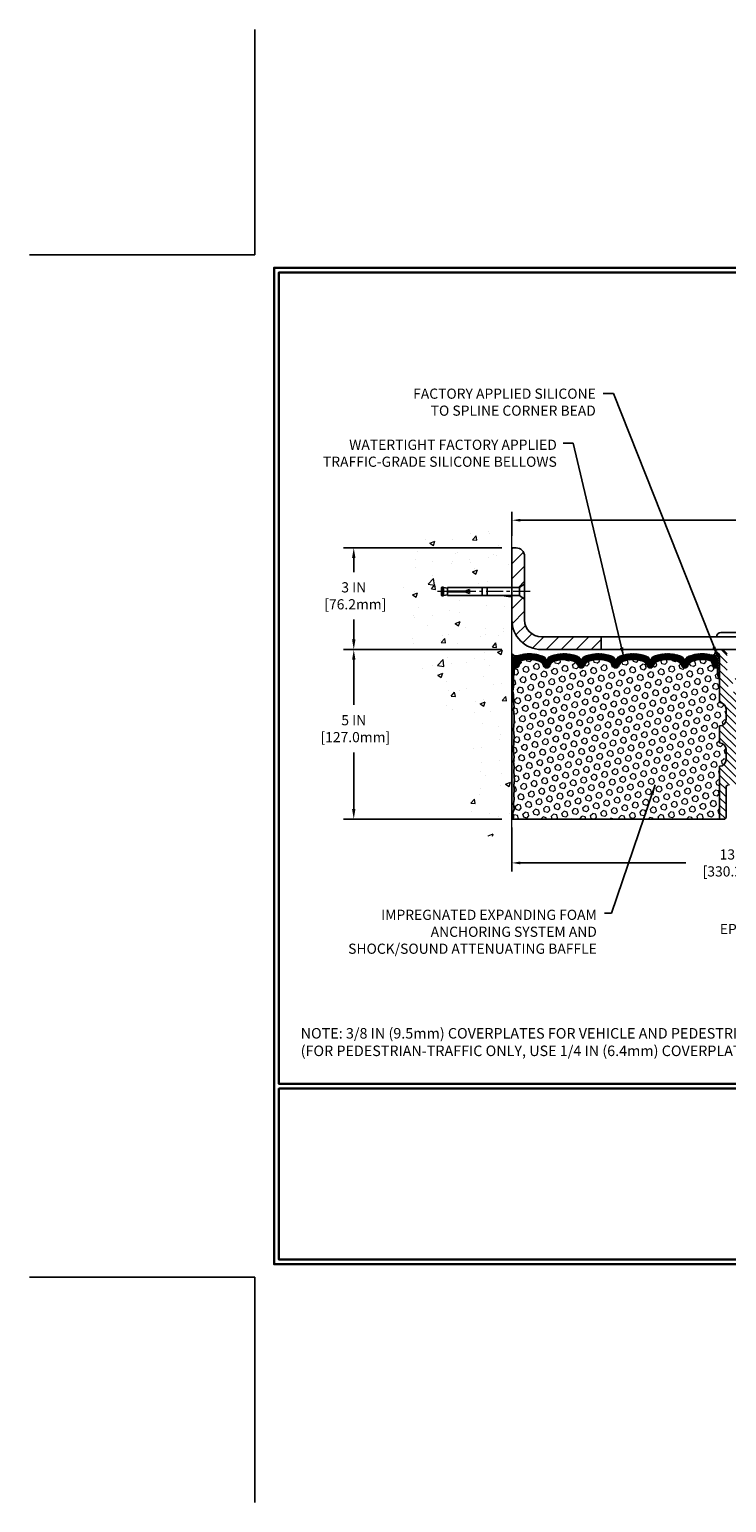
# Model space of a CAD drawing. Extents: x -7 to 3254, y -7 to 1977.
# Drawn here: x -7 to 14, y -7 to 37 of the extents above; entities that cross this region are included whole.
import ezdxf

# ---------------------------------------------------------------- set-up
doc = ezdxf.new("R2010")
doc.units = 0
doc.header["$LTSCALE"] = 5
doc.header["$MEASUREMENT"] = 0
doc.linetypes.add('CENTERX2', pattern=[4, 2.5, -0.5, 0.5, -0.5])
doc.layers.get('DEFPOINTS').update_dxf_attribs({"linetype": 'CONTINUOUS'})
for name, color, linetype, lineweight in [('CENTERLINE - L', 1, 'CENTERX2', 18), ('CONCRETE - H', 130, 'CONTINUOUS', 9), ('CONCRETE - L', 132, 'CONTINUOUS', 13), ('CORNER BEAD - H', 50, 'CONTINUOUS', 15), ('CORNER BEAD - L', 52, 'CONTINUOUS', 25), ('COVER PLATE - L', 7, 'CONTINUOUS', 25), ('DIMS', 50, 'CONTINUOUS', 25), ('EPOXY ADHESIVE - H', 50, 'CONTINUOUS', 15), ('EPOXY ADHESIVE - L', 52, 'CONTINUOUS', 25), ('FOAM INSERT - H', 150, 'CONTINUOUS', 9), ('FOAM INSERT - L', 152, 'CONTINUOUS', 25), ('SILICONE BELLOWS - H', 20, 'CONTINUOUS', 13), ('SILICONE BELLOWS - L', 22, 'CONTINUOUS', 13), ('SPLINE - H', 253, 'CONTINUOUS', 5), ('SPLINE - L', 7, 'CONTINUOUS', 25), ('TBLOCK-T5', 111, 'CONTINUOUS', 30), ('TEXT - 4', 241, 'CONTINUOUS', 25)]:
    doc.layers.add(name, color=color, linetype=linetype, lineweight=lineweight)
doc.layers.add('SCREW-L', color=1, linetype='CONTINUOUS')
doc.styles.add('ROMANS', font='romans', dxfattribs={"width": 0.9})
doc.dimstyles.get("Standard").update_dxf_attribs({"dimtxt": 0.18, "dimasz": 0.18, "dimexe": 0.18, "dimexo": 0.0625, "dimgap": 0.09, "dimtad": 0, "dimtih": 1, "dimtoh": 1, "dimdec": 4, "dimzin": 0, "dimdsep": 46, "dimtxsty": 'Standard', "dimcen": 0.09, "dimadec": 0, "dimazin": 0, "dimtfac": 1, "dimtdec": 4, "dimtofl": 0, "dimtmove": 0, "dimatfit": 3, "dimfxl": 1, "dimtolj": 1, "dimtzin": 0, "dimarcsym": 0})
doc.dimstyles.new('STANDARD$0', dxfattribs={"dimtxt": 0.18, "dimasz": 0.18, "dimexe": 0.18, "dimexo": 0.0625, "dimgap": 0.09, "dimtad": 0, "dimtih": 1, "dimtoh": 1, "dimdec": 4, "dimzin": 0, "dimdsep": 46, "dimtxsty": 'Standard', "dimcen": 0.09, "dimadec": 0, "dimazin": 0, "dimtfac": 1, "dimtdec": 4, "dimtofl": 0, "dimtmove": 0, "dimatfit": 3, "dimfxl": 1, "dimtolj": 1, "dimtzin": 0, "dimarcsym": 0})
pattern_1 = [(0, (8.35555186885989, 7.330059984179144), (0, 0.078125), []), (59.99999999999999, (8.35555186885989, 7.330059984179144), (-0.06765823467065926, 0.03906250000000001), []), (120, (8.35555186885989, 7.330059984179144), (-0.06765823467065928, -0.03906249999999999), [])]

# ---------------------------------------------------------------- blocks, each defined once
blk = doc.blocks.new('*D22')
at = {"layer": 'DEFPOINTS', "color": 0, "transparency": 16777216}
for p in [(7.578529704761308, 18.50586430308279), (2.916680973286162, 13.50586430308292), (7.578529704760854, 13.50586430308292)]:
    blk.add_point(p, dxfattribs=at)
at = {"layer": 'DIMS', "color": 0, "lineweight": -2, "transparency": 16777216}
for p, q in [((7.278529704761309, 18.50586430308279), (2.616680973286163, 18.50586430308279)), ((2.916680973286163, 18.20586430308279), (2.916680973286162, 16.87462896211691)), ((2.916680973286162, 13.80586430308292), (2.916680973286162, 15.47462896211691)), ((7.278529704760854, 13.50586430308292), (2.616680973286162, 13.50586430308292))]:
    blk.add_line(p, q, dxfattribs=at)
at = {"layer": 'DIMS', "color": 0, "transparency": 16777216}
for points in [[(2.866680973286163, 18.20586430308279), (2.966680973286163, 18.20586430308279), (2.916680973286163, 18.50586430308279)], [(2.866680973286162, 13.80586430308292), (2.966680973286162, 13.80586430308292), (2.916680973286162, 13.50586430308292)]]:
    blk.add_solid(points, dxfattribs=at)
at = {"layer": 'DIMS', "color": 0, "transparency": 16777216, "insert": (2.91668097328616, 16.17462896211691), "char_height": 0.3, "attachment_point": 5}
blk.add_mtext('\\A1;5 IN\\P [127.0mm]', dxfattribs=at)
blk = doc.blocks.new('*D23')
at = {"layer": 'DEFPOINTS', "color": 0, "transparency": 16777216}
for p in [(7.578529704761308, 21.50586430308257), (2.916680973286162, 18.50586430308257), (7.578529704761308, 18.50586430308257)]:
    blk.add_point(p, dxfattribs=at)
at = {"layer": 'DIMS', "color": 0, "lineweight": -2, "transparency": 16777216}
for p, q in [((7.278529704761309, 21.50586430308257), (2.616680973286163, 21.50586430308257)), ((2.916680973286163, 21.20586430308257), (2.916680973286163, 20.79164297834923)), ((2.916680973286162, 18.80586430308258), (2.916680973286163, 19.39164297834923)), ((7.278529704761309, 18.50586430308257), (2.616680973286162, 18.50586430308257))]:
    blk.add_line(p, q, dxfattribs=at)
at = {"layer": 'DIMS', "color": 0, "transparency": 16777216}
for points in [[(2.866680973286163, 21.20586430308257), (2.966680973286163, 21.20586430308257), (2.916680973286163, 21.50586430308257)], [(2.866680973286162, 18.80586430308258), (2.966680973286162, 18.80586430308258), (2.916680973286162, 18.50586430308257)]]:
    blk.add_solid(points, dxfattribs=at)
at = {"layer": 'DIMS', "color": 0, "transparency": 16777216, "insert": (2.91668097328616, 20.09164297834923), "char_height": 0.3, "attachment_point": 5}
blk.add_mtext('\\A1;3 IN\\P [76.2mm]', dxfattribs=at)
blk = doc.blocks.new('*D36')
at = {"layer": 'DEFPOINTS', "color": 0, "transparency": 16777216}
for p in [(28.57852970476134, 22.32061809126294), (7.578529704761308, 21.60931334398487), (28.57852970476134, 18.56836430308275)]:
    blk.add_point(p, dxfattribs=at)
at = {"layer": 'DIMS', "color": 0, "lineweight": -2, "transparency": 16777216}
for p, q in [((7.578529704761308, 21.85931334398487), (7.578529704761308, 22.57061809126294)), ((7.828529704761308, 22.32061809126294), (17.28678831938134, 22.32061809126294)), ((28.32852970476134, 22.32061809126294), (20.28678831938134, 22.32061809126294)), ((28.57852970476134, 18.81836430308275), (28.57852970476134, 22.57061809126294))]:
    blk.add_line(p, q, dxfattribs=at)
at = {"layer": 'DIMS', "color": 0, "transparency": 16777216}
for points in [[(7.828529704761308, 22.36228475792961), (7.828529704761308, 22.27895142459628), (7.578529704761308, 22.32061809126294)], [(28.32852970476134, 22.36228475792961), (28.32852970476134, 22.27895142459628), (28.57852970476134, 22.32061809126294)]]:
    blk.add_solid(points, dxfattribs=at)
at = {"layer": 'DIMS', "color": 0, "transparency": 16777216, "insert": (18.78678831938134, 22.32061809126294), "char_height": 0.3, "attachment_point": 5}
blk.add_mtext('\\A1;21 IN\\P [533.4mm]', dxfattribs=at)
blk = doc.blocks.new('*D37')
at = {"layer": 'DEFPOINTS', "color": 0, "transparency": 16777216}
for p in [(7.578529704760854, 13.50586430308292), (20.57852970476085, 13.50586430308292), (20.57852970476085, 12.21564001397124)]:
    blk.add_point(p, dxfattribs=at)
at = {"layer": 'DIMS', "color": 0, "lineweight": -2, "transparency": 16777216}
for p, q in [((7.578529704760854, 13.25586430308292), (7.578529704760854, 11.96564001397124)), ((20.57852970476085, 13.25586430308292), (20.57852970476085, 11.96564001397124)), ((7.828529704760854, 12.21564001397124), (12.70942700700899, 12.21564001397124)), ((20.32852970476085, 12.21564001397124), (15.65942700700899, 12.21564001397124))]:
    blk.add_line(p, q, dxfattribs=at)
at = {"layer": 'DIMS', "color": 0, "transparency": 16777216}
for points in [[(7.828529704760854, 12.2573066806379), (7.828529704760854, 12.17397334730457), (7.578529704760854, 12.21564001397124)], [(20.32852970476085, 12.2573066806379), (20.32852970476085, 12.17397334730457), (20.57852970476085, 12.21564001397124)]]:
    blk.add_solid(points, dxfattribs=at)
at = {"layer": 'DIMS', "color": 0, "transparency": 16777216, "insert": (14.18442700700899, 12.21564001397124), "char_height": 0.3, "attachment_point": 5}
blk.add_mtext('\\A1;13 IN\\P [330.2mm]', dxfattribs=at)

msp = doc.modelspace()

# ---------------------------------------------------------------- hatches: boundary and pattern name
at = {"layer": 'CONCRETE - H'}
h = msp.add_hatch(dxfattribs=at)
h.set_pattern_fill('AR-CONC', color=256, scale=0.21)
h.set_pattern_definition([(49.99999999999999, (-521.1172236000785, -34.67790847875031), (1.506246383461582, -0.1317794834634497), [0.1575, -1.7325]), (355, (-521.1172236000785, -34.67790847875031), (-0.2913778005873, 1.579603480770025), [0.126, -1.386]), (100.45144446, (-520.9917030699786, -34.68889010115031), (1.214868578126935, 1.447823981034122), [0.1338544031999999, -1.472398435199999]), (46.18420000000002, (-521.1172236000785, -34.25790847875031), (2.241206794410302, -0.3475904896654607), [0.2362499999999999, -2.598749999999998]), (96.63563549, (-520.9304564355785, -34.28687442345031), (1.96279008591588, 2.045649061626556), [0.2007817182, -2.208598895999999]), (351.1841639899999, (-521.1172236000785, -34.25790847875031), (1.962790084615023, 2.045649060566979), [0.189, -2.0790000021]), (21, (-520.9072236000785, -34.36290847875031), (1.25350480944877, -0.8454996703972115), [0.1575, -1.7325]), (326.0000000000001, (-520.9072236000785, -34.36290847875031), (0.5109621970353216, 1.522815094598391), [0.126, -1.386]), (71.45144474, (-520.8027648666786, -34.43336678415031), (1.764466991132939, 0.677315420893343), [0.133854399, -1.4723984352]), (37.50000000000001, (-521.1172236000785, -34.67790847875031), (0.0255356961663104, 0.6990770930457542), [0, -1.3692, 0, -1.407, 0, -1.39125]), (7.499999999999999, (-521.1172236000785, -34.67790847875031), (0.552446028628512, 0.8282645949529565), [0, -0.8021999999999999, 0, -1.3377, 0, -0.53025]), (327.5, (-521.5855236000785, -34.67790847875031), (1.121027115962059, -0.04736523064219748), [0, -0.525, 0, -1.638, 0, -2.1735]), (317.5, (-521.7955236000786, -34.67790847875031), (1.224690955619011, 0.2102204628978672), [0, -0.6825, 0, -1.0878, 0, -1.5435])])
edge = h.paths.add_edge_path()
edge.add_line((7.578529704761308, 20.0996143030828), (5.553529704761672, 20.0996143030828))
edge.add_line((5.553529704761672, 20.0996143030828), (5.553529704761672, 20.11836430308276))
edge.add_line((5.553529704761672, 20.11836430308276), (5.441029704761945, 20.10302339399195))
edge.add_line((5.441029704761945, 20.10302339399195), (5.441029704761945, 20.08897383396501))
edge.add_line((5.441029704761945, 20.08897383396501), (5.391029704761763, 20.08897383396501))
edge.add_line((5.391029704761763, 20.08897383396501), (5.391029704761763, 20.0996143030828))
edge.add_line((5.391029704761763, 20.0996143030828), (5.378529704761945, 20.0996143030828))
edge.add_line((5.378529704761945, 20.0996143030828), (5.378529704761945, 20.33711430308276))
edge.add_line((5.378529704761945, 20.33711430308276), (5.391029704761763, 20.34775477220055))
edge.add_line((5.391029704761763, 20.34775477220055), (5.441029704761945, 20.34775477220055))
edge.add_line((5.441029704761945, 20.34775477220055), (5.441029704761945, 20.33370521217361))
edge.add_line((5.441029704761945, 20.33370521217361), (5.553529704761672, 20.3183643030828))
edge.add_line((5.553529704761672, 20.3183643030828), (5.553529704761672, 20.33711430308276))
edge.add_line((5.553529704761672, 20.33711430308276), (7.578529704761308, 20.33711430308276))
edge.add_line((7.578529704761308, 20.33711430308276), (7.578529704761308, 21.92387435634727))
edge.add_spline(control_points=[(7.578529704761308, 21.92387435634727), (6.684233606324483, 22.10207630816333), (4.372606213664653, 22.56270284333823), (3.91762505536974, 17.58393795818874), (7.10773558742676, 16.04189711278016), (5.907785094106316, 12.85053689838197), (7.12028291056879, 13.00875299626952), (7.578529704761308, 13.06854858407365)], knot_values=[0, 0, 0, 0, 2.379467698569727, 6.150583371186368, 9.842178415861525, 11.69548124464265, 12.82145927434575, 12.82145927434575, 12.82145927434575, 12.82145927434575], degree=3, periodic=0)
edge.add_line((7.578529704761308, 13.06854858407364), (7.578529704761308, 20.0996143030828))
h.paths.add_polyline_path([(3.050333535060986, 19.61664297834923), (5.10033353506094, 19.61664297834923), (5.10033353506094, 20.56664297834923), (3.050333535060986, 20.56664297834923)], flags=9)
at = {"layer": 'CORNER BEAD - H'}
h = msp.add_hatch(dxfattribs=at)
h.set_pattern_fill('NET3', color=256, scale=0.625, style=0)
h.set_pattern_definition(pattern_1)
edge = h.paths.add_edge_path()
edge.add_line((7.578529704761308, 17.63086430308275), (7.578529704761308, 18.38086430308275))
edge.add_arc((7.6981648288276, 18.46452720240619), 0.14598645017111, 214.9657554835915, 288.9966942686997)
edge.add_arc((7.841029704761196, 18.15068068347833), 0.1999999999997734, 118.4714962764663, 180.000000000059)
edge.add_line((7.641029704761422, 18.15068068347813), (7.641029704761308, 17.78260853919161))
edge.add_arc((7.381760828739179, 17.80065221073698), 0.2598959871883659, 319.2097510618544, 356.0189514340832, ccw=False)
h = msp.add_hatch(dxfattribs=at)
h.set_pattern_fill('NET3', color=256, scale=0.625, style=0)
h.set_pattern_definition(pattern_1)
edge = h.paths.add_edge_path()
edge.add_arc((13.48781054583315, 18.43148831551201), 0.09155943897268018, -81.47347346624542, 7.768385985420082, ccw=False)
edge.add_arc((13.44102970474706, 18.15026536995311), 0.2000000000140236, 1.3932890396972653e-09, 72.43542132400592, ccw=False)
edge.add_line((13.64102970476108, 18.15026536995797), (13.64102970476131, 17.78260853919197))
edge.add_arc((13.90029858078344, 17.80065221073734), 0.259895987188365, 183.9810485659168, 220.7902489381458)
edge.add_line((13.70352970476131, 17.6308643030831), (13.70352970476131, 18.29232763859999))
edge.add_arc((13.55769756690323, 18.29935671709202), 0.1460014396391538, 357.2404910908966, 441.7967851935065)
at = {"layer": 'COVER PLATE - L'}
h = msp.add_hatch(dxfattribs=at)
h.set_pattern_fill('ANSI31', color=252, scale=2.5, style=0)
h.set_pattern_definition([(45, (13.12607039487457, 9.341794876911365), (-0.2209708691207961, 0.2209708691207961), [])])
h.paths.add_polyline_path([(10.21102970476131, 18.8808643030824), (8.453529704761735, 18.8808643030824, -0.4142135623730796), (7.953529704761735, 19.38086430308238), (7.953529704761706, 19.99336430308298), (7.803529704761672, 20.09961430308298), (7.578529704761308, 20.09961430308298), (7.578529704761308, 19.38086430308275, 0.4142135623730951), (8.453529704761308, 18.50586430308275), (10.21102970476131, 18.50586430308275)])
h.paths.add_polyline_path([(7.953529704761635, 21.25586430308277, 0.4142135623730807), (7.703529704761635, 21.50586430308275), (7.578529704761308, 21.50586430308275), (7.578529704761308, 20.33711430308293), (7.803529704761672, 20.33711430308293), (7.953529704761678, 20.44336430308292)])
at = {"layer": 'EPOXY ADHESIVE - H'}
h = msp.add_hatch(dxfattribs=at)
h.set_pattern_fill('AR-SAND', color=256, scale=0.03937007874015701, style=0)
h.set_pattern_definition([(37.50000000000001, (8.35555186885989, 7.330059984179144), (-0.002480053468882181, 0.07585920350445416), [0, -0.05984251968503865, 0, -0.06692913385826692, 0, -0.06397637795275514]), (7.499999999999999, (8.35555186885989, 7.330059984179144), (0.06967624823888606, 0.1111081128043191), [0, -0.03228346456692874, 0, -0.05393700787401511, 0, -0.02066929133858243]), (327.5, (8.307126672009495, 7.330059984179144), (0.1226040103051755, 0.0002227973833450738), [0, -0.0196850393700785, 0, -0.07086614173228262, 0, -0.09251968503936897]), (317.5, (8.307126672009495, 7.330059984179144), (0.118351441124892, 0.03455415609977319), [0, -0.009842519685039252, 0, -0.04645669291338526, 0, -0.05314960629921196])])
edge = h.paths.add_edge_path()
edge.add_line((7.625767910794707, 17.71117334136915), (7.624450073705134, 17.3974999783558))
edge.add_line((7.624450073705134, 17.3974999783558), (7.607472973122526, 17.2841168400395))
edge.add_line((7.607472973122526, 17.2841168400395), (7.624176543620592, 17.18517373462137))
edge.add_line((7.624176543620592, 17.18517373462137), (7.630588088802938, 16.97379386842741))
edge.add_line((7.630588088802938, 16.97379386842741), (7.649819077282132, 16.81365834667386))
edge.add_line((7.649819077282132, 16.81365834667386), (7.630588088802938, 16.7496045822808))
edge.add_line((7.630588088802938, 16.7496045822808), (7.643407532099786, 16.53182000611096))
edge.add_line((7.643407532099786, 16.53182000611096), (7.649819077282132, 16.38902755593281))
edge.add_line((7.649819077282132, 16.38902755593281), (7.630588088802938, 16.14562191831411))
edge.add_line((7.630588088802938, 16.14562191831411), (7.643407532099786, 15.94064676209646))
edge.add_line((7.643407532099786, 15.94064676209646), (7.630588088802938, 15.60115936711682))
edge.add_line((7.630588088802938, 15.60115936711682), (7.630588088802938, 15.52616724112468))
edge.add_line((7.630588088802938, 15.52616724112468), (7.649819077282132, 15.32759901642694))
edge.add_line((7.649819077282132, 15.32759901642694), (7.630588088802938, 15.2123031291375))
edge.add_line((7.630588088802938, 15.2123031291375), (7.649819077282132, 15.03935596588772))
edge.add_line((7.649819077282132, 15.03935596588772), (7.636999633985283, 14.91124843710205))
edge.add_line((7.636999633985283, 14.91124843710205), (7.656226975396635, 14.64862422646812))
edge.add_line((7.656226975396635, 14.64862422646812), (7.637306934741787, 14.50586430308172))
edge.add_line((7.637306934741787, 14.50586430308172), (7.640803301873689, 14.3693831255606))
edge.add_line((7.640803301873575, 14.3693831255606), (7.637746985179206, 14.23801046964584))
edge.add_line((7.637746985179206, 14.23801046964584), (7.643859618567831, 14.08219643891024))
edge.add_line((7.643859618567944, 14.08219643891024), (7.625521615682487, 13.96304454647807))
edge.add_line((7.625521615682487, 13.96304454647807), (7.640803301873575, 13.79806496214854))
edge.add_line((7.640803301873575, 13.79806496214854), (7.610240032210982, 13.6880786233103))
edge.add_line((7.610240032210982, 13.6880786233103), (7.625521615682487, 13.56281631110076))
edge.add_line((7.625521615682487, 13.56281631110076), (7.612857120223907, 13.50586430308292))
edge.add_line((7.612857120223907, 13.50586430308292), (7.578529704760854, 13.50586430308292))
edge.add_line((7.578529704760854, 13.50586430308292), (7.578529704760399, 17.63086430308275))
edge.add_arc((7.381760828745087, 17.80065221073576), 0.25989598718241, 319.2097510610757, 339.8617083185462)
at = {"layer": 'FOAM INSERT - H'}
h = msp.add_hatch(dxfattribs=at)
h.set_pattern_fill('HEX', color=256, scale=0.7375, angle=45, style=0)
h.set_pattern_definition([(45, (8.35555186885989, 7.330059984179144), (-0.1129061678314121, 0.1129061678314121), [0.0921875, -0.184375]), (165, (8.35555186885989, 7.330059984179144), (-0.04132652567024627, -0.1542326935016583), [0.0921875, -0.184375]), (105, (8.420738275250528, 7.395246390569781), (-0.1542326935016584, -0.04132652567024618), [0.0921875, -0.184375])])
h.paths.add_polyline_path([(13.70352970476131, 15.06836430308275, 0.4142135623730951), (13.89102970476131, 15.25586430308275), (13.89102970476131, 15.56836430308275, 0.4142135623730951), (13.70352970476131, 15.75586430308275), (13.70352970476131, 16.25586430308275, 0.4142135623730951), (13.89102970476131, 16.44336430308275), (13.89102970476131, 16.75586430308275, 0.4142135623730951), (13.70352970476131, 16.94336430308275), (13.70352970476131, 17.63086430308311, -0.1620058556709566), (13.64102970476131, 17.78260853919197), (13.64102970476108, 18.0045392867152, -0.3419987131550093), (13.6058734547554, 17.95915276312525, -0.4678085753705931), (13.48893713897257, 18.04306768039793), (13.48562421864096, 18.08823365588523, 0.3199000529240295), (13.41151596553902, 18.17757968495976, 0.1514185568870674), (12.89229071822979, 18.15605816728338, 0.2407178146189182), (12.767368441945, 18.02366426538092, -0.749899786418774), (12.58737517810357, 18.02366426538093, 0.2407178146189453), (12.46245290181878, 18.1560581672834, 0.1726759490285855), (11.87379071822954, 18.15605816728259, 0.2407178146173269), (11.74886844194555, 18.02366426538095, -0.7498997864161603), (11.56887517810321, 18.02366426538094, 0.2407178146173058), (11.44395290181922, 18.15605816728256, 0.1726759490284629), (10.85529071823032, 18.15605816728356, 0.2407178146189252), (10.73036844194553, 18.02366426538119, -0.7498997864184146), (10.55037517810308, 18.0236642653812, 0.2407178146190598), (10.42545290181818, 18.15605816728363, 0.1726759490283924), (9.836790718229622, 18.15605816728257, 0.2407178146173058), (9.711868441945512, 18.02366426538094, -0.7498997864161316), (9.531875178103405, 18.02366426538094, 0.2407178146173058), (9.406952901819295, 18.15605816728256, 0.1726759490284629), (8.818290718230514, 18.15605816728356, 0.2407178146189252), (8.693368441945609, 18.02366426538119, -0.7498997864183866), (8.513375178103274, 18.02366426538119, 0.2407178146190385), (8.388452901818368, 18.15605816728361, 0.1509622212093108), (7.870741977785542, 18.17797966884474, 0.3203919167505729), (7.79646118688413, 18.08858806670796), (7.793122270550725, 18.04306768040665, -0.4678085754018812), (7.676185954772677, 17.95915276314545, -0.3419987132391653), (7.641029704761308, 18.00453928672826), (7.641029704761308, 17.78260853919161, -0.07061630252949813), (7.625767910794707, 17.71117334136922), (7.624450073705134, 17.39749997835602), (7.607472973122526, 17.28411684003956), (7.624176543620592, 17.18517373462119), (7.630588088802938, 16.97379386842732), (7.649819077282132, 16.81365834667378), (7.630588088802938, 16.74960458228088), (7.643407532099559, 16.53182000611049), (7.649819077282132, 16.3890275559328), (7.630588088802938, 16.14562191831433), (7.643407532099786, 15.94064676209666), (7.630588088802938, 15.60115936711655), (7.630588088802938, 15.52616724112526), (7.649819077282132, 15.32759901642699), (7.630588088802938, 15.21230312913735), (7.649819077282018, 15.03935596588739), (7.636999633985283, 14.91124843710194), (7.656226975396635, 14.64862422646834), (7.637306934741787, 14.50586430308164), (7.640803301873461, 14.36938312556126), (7.637746985179206, 14.23801046964612), (7.643859618567831, 14.08219643891003), (7.625521615682487, 13.96304454647805), (7.640803301873689, 13.79806496214861), (7.610240032210982, 13.68807862331026), (7.625521615682487, 13.56281631110075), (7.612857120223907, 13.50586430308292), (13.70352970476131, 13.50586430308275)])
at = {"layer": 'SILICONE BELLOWS - H'}
h = msp.add_hatch(dxfattribs=at)
h.set_pattern_fill('ANSI37', color=256, scale=0.1812307692189964, style=0)
h.set_pattern_definition([(45, (8.35555186885989, 7.330059984179144), (-0.01601868823430082, 0.01601868823430083), []), (135, (8.35555186885989, 7.330059984179144), (-0.01601868823430083, -0.01601868823430082), [])])
edge = h.paths.add_edge_path()
edge.add_line((8.60188927078309, 18.13486042658592), (8.603371810024441, 18.04992581032512))
edge.add_line((8.603371810024441, 18.04992581032512), (8.60485434926602, 18.13486042658596))
edge.add_arc((8.80482388830006, 18.13136994530262), 0.2000000000026895, 111.4144880336028, 179.0000000011921, ccw=False)
edge.add_arc((9.112621810022375, 17.34654644481672), 1.043022827411009, 68.5855119679531, 111.41448803207041, ccw=False)
edge.add_arc((9.420419731751517, 18.13136994530286), 0.1999999999999728, 1.0000000000226805, 68.58551196831507, ccw=False)
edge.add_line((9.620389270782766, 18.13486042659039), (9.621871810024459, 18.04992581032512))
edge.add_line((9.621871810024459, 18.04992581032512), (9.623354349266037, 18.13486042659009))
edge.add_arc((9.823323888300076, 18.13136994530679), 0.200000000002687, 111.41448803283299, 179.0000000012032, ccw=False)
edge.add_arc((10.13112181001178, 17.34654644481665), 1.043022827411083, 68.58551196717423, 111.4144880312949, ccw=False)
edge.add_arc((10.4389197317517, 18.13136994529858), 0.2000000000000297, 0.9999999999786269, 68.58551196756832, ccw=False)
edge.add_line((10.63888927078301, 18.13486042658596), (10.64037181002448, 18.04992581032512))
edge.add_line((10.64037181002448, 18.04992581032512), (10.64185434926583, 18.13486042658594))
edge.add_arc((10.84182388829989, 18.13136994530256), 0.2000000000027166, 111.414488033608, 179.0000000011831, ccw=False)
edge.add_arc((11.14962181002226, 17.34654644481678), 1.043022827410942, 68.58551196793633, 111.41448803207649, ccw=False)
edge.add_arc((11.45741973175158, 18.13136994530282), 0.1999999999999384, 0.9999999999333227, 68.58551196828438, ccw=False)
edge.add_line((11.6573892707828, 18.13486042659004), (11.65887181002438, 18.04992581032512))
edge.add_line((11.65887181002438, 18.04992581032512), (11.66035434926596, 18.13486042659027))
edge.add_arc((11.86032388829999, 18.13136994530682), 0.2000000000026843, 111.4144880328316, 179.0000000011605, ccw=False)
edge.add_arc((12.16812181001168, 17.34654644481658), 1.043022827411165, 68.58551196717491, 111.41448803129211, ccw=False)
edge.add_arc((12.47591973175151, 18.13136994529876), 0.1999999999999125, 0.9999999999344027, 68.58551196752012, ccw=False)
edge.add_line((12.6758892707827, 18.13486042658599), (12.67737181002428, 18.04992581032512))
edge.add_line((12.67737181002428, 18.04992581032512), (12.67885434926563, 18.13486042658604))
edge.add_arc((12.87882388829969, 18.13136994530254), 0.2000000000027101, 111.414488033606, 179.0000000011453, ccw=False)
edge.add_arc((13.18662181002152, 17.34654644481629), 1.04302282741117, 72.43542132699781, 111.41448803203889, ccw=False)
edge.add_arc((13.44102970476108, 18.15026536995773), 0.2000000000000049, 7.02016222930979e-11, 72.43542132742539, ccw=False)
edge.add_line((13.64102970476108, 18.15026536995797), (13.64102970476119, 18.00453928671509))
edge.add_arc((13.59415470476114, 18.00453928671516), 0.04687500000005862, 284.47751217866573, 359.99999999991314, ccw=False)
edge.add_arc((13.58243595477285, 18.04992581031777), 0.0937500000109134, 184.1951275933663, 284.4775121731928, ccw=False)
edge.add_line((13.48893713897189, 18.04306768040757), (13.48562421864096, 18.08823365588523))
edge.add_arc((13.38589214847035, 18.08091831729939), 0.09999999999570798, 4.19512760262694, 75.15303503262083)
edge.add_arc((13.18662181002333, 17.32920582296152), 0.8776762449257254, 75.15303502917159, 109.5939864083157)
edge.add_arc((12.95936125671026, 17.96763963616726), 0.2000000000000416, 109.5939864083037, 163.7324454146125)
edge.add_arc((12.67737181002428, 18.04992581032466), 0.09374999999948765, 196.2675545853717, 343.73244541462356, ccw=False)
edge.add_arc((12.39538236333831, 17.96763963616728), 0.2000000000000335, 16.26755458538193, 70.4060135916966)
edge.add_arc((12.1681218100253, 17.32920582296152), 0.8776762449257318, 70.40601359168862, 109.5939864084691)
edge.add_arc((11.94086125671057, 17.96763963616674), 0.1999999999999682, 109.5939864084813, 163.732445414445)
edge.add_arc((11.65887181002438, 18.04992581032515), 0.09375000000005498, 196.2675545855695, 343.7324454144352, ccw=False)
edge.add_arc((11.3768823633382, 17.96763963616672), 0.1999999999999648, 16.26755458556155, 70.40601359152109)
edge.add_arc((11.14962181002336, 17.32920582296144), 0.8776762449258121, 70.4060135915259, 109.5939864082791)
edge.add_arc((10.92236125671071, 17.96763963616748), 0.1999999999999741, 109.5939864082857, 163.7324454145962)
edge.add_arc((10.64037181002431, 18.04992581032512), 0.09375000000003449, 196.2675545853966, 343.73244541459445, ccw=False)
edge.add_arc((10.35838236333787, 17.96763963616749), 0.2000000000000071, 16.26755458540323, 70.4060135917425)
edge.add_arc((10.1311218100254, 17.3292058229616), 0.8776762449256411, 70.40601359173502, 109.5939864084725)
edge.add_arc((9.9038612567106, 17.96763963616661), 0.2000000000000614, 109.5939864084561, 163.7324454144158)
edge.add_arc((9.62187181002446, 18.04992581032511), 0.09374999999993547, 196.2675545855655, 343.7324454144298, ccw=False)
edge.add_arc((9.339882363338331, 17.96763963616661), 0.2000000000000503, 16.26755458558727, 70.40601359154701)
edge.add_arc((9.112621810023498, 17.3292058229616), 0.8776762449256423, 70.4060135915259, 109.5939864082791)
edge.add_arc((8.885361256710846, 17.96763963616737), 0.2000000000000588, 109.5939864082598, 163.7324454145704)
edge.add_arc((8.603371810024443, 18.04992581032511), 0.09374999999997494, 196.2675545854001, 343.7324454145951, ccw=False)
edge.add_arc((8.321382363338063, 17.96763963616747), 0.2000000000000104, 16.26755458540825, 70.4060135917433)
edge.add_arc((8.094121810025468, 17.32920582296143), 0.8776762449258222, 70.40601359173085, 104.7447177602968)
edge.add_arc((7.896193257055213, 18.0812727281286), 0.09999999999569481, 104.7447177568758, 175.8048723975888)
edge.add_line((7.796461186884585, 18.08858806671405), (7.793122270550725, 18.04306768040665))
edge.add_arc((7.699623454761309, 18.04992581032513), 0.09375000000001031, 255.5224878212469, 355.804872401068, ccw=False)
edge.add_arc((7.687904704750623, 18.00453928672825), 0.04687499998908725, 180.0000000171964, 255.52248783846738, ccw=False)
edge.add_line((7.641029704761536, 18.00453928671418), (7.641029704761308, 18.15068068347813))
edge.add_arc((7.8410297047614, 18.15068068347808), 0.2000000000000917, 107.47080248896279, 179.9999999999868, ccw=False)
edge.add_arc((8.094121810027321, 17.34654644481653), 1.043022827410908, 68.58551196796202, 107.4708024894133, ccw=False)
edge.add_arc((8.401919731749027, 18.13136994530254), 0.2000000000027115, 0.9999999988199875, 68.58551196639257, ccw=False)
at = {"layer": 'SPLINE - H'}
h = msp.add_hatch(dxfattribs=at)
h.set_pattern_fill('ANSI31', color=256, scale=1.25, angle=90, style=0)
h.set_pattern_definition([(135, (8.35555186885989, 7.330059984179144), (-0.1104854345603981, -0.110485434560398), [])])
h.paths.add_polyline_path([(14.45352970476131, 18.29232763859963, -0.3866515939376127), (14.57852970476131, 18.44386430308273, 0.4142135623731033), (14.5165297047613, 18.50586430308275), (14.36002970476136, 18.50586430308275), (14.23502970476136, 18.38086430308275), (14.23502970476136, 17.78736430308274, -0.414213562373095), (14.07852970476131, 17.63086430308275), (14.07852970476131, 17.50586430308275, -0.4142135623730951), (14.20352970476131, 17.38086430308275, -0.4142135623730951), (14.07852970476131, 17.25586430308275), (14.07852970476131, 14.50586430308275), (14.2040297047613, 14.50586430308275, -0.4142135623731454), (14.26602970476131, 14.44386430308276), (14.26602970476131, 13.56786430308276, 0.41421356237316), (14.32802970476132, 13.50586430308275), (14.45352970476131, 13.50586430308275), (14.45352970476131, 15.06836430308275, -0.4142135623730951), (14.26602970476131, 15.25586430308275), (14.26602970476131, 15.56836430308275, -0.4142135623730951), (14.45352970476131, 15.75586430308275), (14.45352970476131, 16.25586430308275, -0.4142135623730951), (14.26602970476131, 16.44336430308275), (14.26602970476131, 16.75586430308275, -0.4142135623730951), (14.45352970476131, 16.94336430308275)])
h.paths.add_polyline_path([(14.07852970476131, 17.25586430308275, -0.4142135623730951), (13.95352970476131, 17.38086430308275, -0.4142135623730951), (14.07852970476131, 17.50586430308275), (14.07852970476131, 17.63086430308275, -0.4142135623731283), (13.92202970476137, 17.78736430308274), (13.92202970476137, 18.38086430308275), (13.79702970476137, 18.50586430308275), (13.64052970476132, 18.50586430308275, 0.4142135623730362), (13.57852970476131, 18.44386430308273, -0.3866515939375595), (13.70352970476131, 18.29232763859963), (13.70352970476131, 16.94336430308275, -0.4142135623730951), (13.89102970476131, 16.75586430308275), (13.89102970476131, 16.44336430308275, -0.4142135623730896), (13.70352970476131, 16.25586430308275), (13.70352970476131, 15.75586430308275, -0.4142135623730951), (13.89102970476131, 15.56836430308275), (13.89102970476131, 15.25586430308275, -0.4142135623730951), (13.70352970476131, 15.06836430308275), (13.70352970476131, 13.50586430308275), (13.8290297047613, 13.50586430308275, 0.4142135623731454), (13.89102970476131, 13.56786430308276), (13.89102970476131, 14.44386430308273, -0.4142135623731119), (13.95302970476132, 14.50586430308275), (14.07852970476131, 14.50586430308275)])

# ---------------------------------------------------------------- linework, layer by layer
at = {"layer": 'CENTERLINE - L', "ltscale": 0.04}
msp.add_line((8.118833499504376, 20.21836430308284), (5.381463163970892, 20.21836430308284), dxfattribs=at)
at = {"layer": 'CONCRETE - L'}
msp.add_line((7.578529704761308, 13.06854858407365), (7.578529704761308, 21.92387435634727), dxfattribs=at)
at = {"layer": 'CORNER BEAD - L'}
for points in [[(7.578529704761308, 17.63086430308275), (7.578529704761308, 18.38086430308275, 0.3347454355368698), (7.745685403974676, 18.32649156001172, 0.2751102896785181), (7.641029704761422, 18.15068068347813), (7.641029704761308, 17.78260853919161, -0.1620058556709634)], [(13.57852970476131, 18.44386430308309, -0.4103432740624835), (13.50138581528779, 18.3409408532382, -0.3270214562098794), (13.64102970476108, 18.15026536995797), (13.64102970476131, 17.78260853919197, 0.1620058556709634), (13.70352970476131, 17.6308643030831), (13.70352970476131, 18.29232763859999, 0.3866515939372122)]]:
    msp.add_lwpolyline(points, format="xyb", close=True, dxfattribs=at)
at = {"layer": 'COVER PLATE - L'}
for p, q in [((7.651753009465097, 21.50586430308275), (7.578529704761308, 21.50586430308275)), ((7.703529704761635, 21.50586430308275), (7.578529704761308, 21.50586430308275)), ((7.578529704761308, 19.38086430308275), (7.578529704761308, 21.50586430308275)), ((7.953529704761635, 21.25586430308263), (7.953529704761678, 20.44336430308292)), ((7.953529704761706, 19.99336430308293), (7.953529704761735, 19.38086430308238)), ((13.60977970476131, 18.8808643030824), (8.453529704761735, 18.8808643030824)), ((10.21102970476131, 18.8808643030824), (10.21102970476131, 18.50586430308275)), ((8.453529704761308, 18.50586430308275), (28.57852970476131, 18.50586430308275)), ((19.07852970476131, 18.50586430308275), (9.078529704761308, 18.50586430308275))]:
    msp.add_line(p, q, dxfattribs=at)
for centre, radius, start, end in [((7.703529704761635, 21.25586430308275), 0.25, 359.9999999999715, 89.99999999999959), ((8.453529704761308, 19.38086430308275), 0.875, 180, 270), ((8.453529704761735, 19.3808643030824), 0.5, 180.0000000000029, 270)]:
    msp.add_arc(centre, radius, start, end, dxfattribs=at)
at = {"layer": 'DEFPOINTS'}
for p, q in [((0, 30.14718750000023), (0, 36.79171875000023)), ((-6.64453125, 30.14718750000023), (0, 30.14718750000023)), ((-6.64453125, 0), (0, 0)), ((0, -6.644531250000014), (0, 0))]:
    msp.add_line(p, q, dxfattribs=at)
at = {"layer": 'EPOXY ADHESIVE - L'}
msp.add_lwpolyline([(7.625767910794707, 17.71117334136915), (7.624450073705134, 17.3974999783558), (7.607472973122526, 17.2841168400395), (7.624176543620592, 17.18517373462137), (7.630588088802938, 16.97379386842741), (7.649819077282132, 16.81365834667386), (7.630588088802938, 16.7496045822808), (7.643407532099786, 16.53182000611096), (7.649819077282132, 16.38902755593281), (7.630588088802938, 16.14562191831411), (7.643407532099786, 15.94064676209646), (7.630588088802938, 15.60115936711682), (7.630588088802938, 15.52616724112468), (7.649819077282132, 15.32759901642694), (7.630588088802938, 15.2123031291375), (7.649819077282132, 15.03935596588772), (7.636999633985283, 14.91124843710205), (7.656226975396635, 14.64862422646812), (7.637306934741787, 14.50586430308172), (7.640803301873575, 14.3693831255606), (7.637746985179206, 14.23801046964584), (7.643859618567944, 14.08219643891024), (7.625521615682487, 13.96304454647807), (7.640803301873575, 13.79806496214854), (7.610240032210982, 13.6880786233103), (7.625521615682487, 13.56281631110076), (7.612857120223907, 13.50586430308292), (7.578529704760854, 13.50586430308292), (7.578529704760399, 17.63086430308275, 0.09035585911871209)], format="xyb", close=True, dxfattribs=at)
at = {"layer": 'FOAM INSERT - L'}
msp.add_line((13.70352970476131, 13.50586430308275), (7.578529704760854, 13.50586430308292), dxfattribs=at)
at = {"layer": 'SCREW-L'}
for p, q in [((7.953529704761763, 20.44336430308298), (7.803529704761672, 20.33711430308293)), ((7.953529704761763, 20.44336430308298), (7.953529704761763, 19.99336430308293)), ((5.503529704761945, 20.33711430308293), (5.503529704761945, 20.09961430308298)), ((5.516029704761763, 20.33711430308293), (5.503529704761945, 20.33711430308293)), ((5.516029704761763, 20.09961430308298), (5.503529704761945, 20.09961430308298)), ((5.516029704761763, 20.34775477220072), (5.516029704761763, 20.08897383396519)), ((5.566029704761945, 20.34775477220072), (5.516029704761763, 20.34775477220072)), ((5.566029704761945, 20.08897383396519), (5.516029704761763, 20.08897383396519)), ((5.541029704761854, 20.34961430308298), (5.541029704761854, 20.34961430308298)), ((5.541029704761854, 20.08711430308293), (5.541029704761854, 20.08711430308293)), ((5.566029704761945, 20.34775477220072), (5.566029704761945, 20.08897383396519)), ((5.566029704761945, 20.33370521217379), (5.678529704761672, 20.31836430308298)), ((5.566029704761945, 20.10302339399212), (5.678529704761672, 20.11836430308293)), ((7.803529704761672, 20.33711430308293), (5.678529704761672, 20.33711430308293)), ((5.678529704761672, 20.23086430308289), (5.678529704761672, 20.33711430308293)), ((5.678529704761672, 20.20586430308303), (5.678529704761672, 20.09961430308298)), ((7.803529704761672, 20.09961430308298), (5.678529704761672, 20.09961430308298)), ((6.203529704761763, 20.23086430308289), (6.328529704761763, 20.28086430308284)), ((6.203529704761763, 20.20586430308303), (6.328529704761763, 20.15586430308284)), ((6.328529704761763, 20.21836430308284), (6.328529704761763, 20.28086430308284)), ((6.328529704761763, 20.21836430308284), (6.328529704761763, 20.15586430308284)), ((6.703529704761763, 20.33711430308293), (6.703529704761763, 20.09961430308298)), ((6.853529704761854, 20.33711430308293), (6.853529704761854, 20.09961430308298)), ((7.803529704761672, 20.33711430308293), (7.803529704761672, 20.09961430308298)), ((7.953529704761763, 19.99336430308293), (7.803529704761672, 20.09961430308298)), ((13.6097797047626, 18.8808643030824), (14.5472797047626, 18.8808643030824)), ((13.7347797047626, 19.0058643030824), (14.4222797047626, 19.0058643030824))]:
    msp.add_line(p, q, dxfattribs=at)
at = {"layer": 'SCREW-L', "linetype": 'Continuous'}
for p, q in [((6.203529704761763, 20.23086430308289), (5.678529704761672, 20.23086430308289)), ((6.203529704761763, 20.20586430308303), (5.678529704761672, 20.20586430308303))]:
    msp.add_line(p, q, dxfattribs=at)
at = {"layer": 'SCREW-L'}
msp.add_arc((13.7347797047626, 18.8808643030824), 0.125, 90, 180, dxfattribs=at)
at = {"layer": 'SILICONE BELLOWS - L'}
msp.add_lwpolyline([(8.60188927078309, 18.13486042658592), (8.603371810024441, 18.04992581032512), (8.60485434926602, 18.13486042658596, -0.3037541799658071), (8.73180144768628, 18.31756264969214, -0.1890829106244071), (9.493442172358073, 18.31756264969229, -0.3037541799691572), (9.620389270782766, 18.13486042659039), (9.621871810024459, 18.04992581032512), (9.623354349266037, 18.13486042659009, -0.3037541799695271), (9.750301447688798, 18.31756264969729, -0.1890829106244228), (10.5119421723607, 18.31756264968711, -0.3037541799658072), (10.63888927078301, 18.13486042658596), (10.64037181002448, 18.04992581032512), (10.64185434926583, 18.13486042658594, -0.3037541799657383), (10.76880144768609, 18.3175626496921, -0.1890829106245106), (11.53044217235822, 18.31756264969219, -0.3037541799694366), (11.6573892707828, 18.13486042659004), (11.65887181002438, 18.04992581032512), (11.66035434926596, 18.13486042659027, -0.3037541799693296), (11.78730144768872, 18.31756264969732, -0.1890829106244065), (12.54894217236063, 18.31756264968713, -0.3037541799657876), (12.6758892707827, 18.13486042658599), (12.67737181002428, 18.04992581032512), (12.67885434926563, 18.13486042658604, -0.3037541799655664), (12.80580144768589, 18.31756264969207, -0.1717373927047063), (13.5013858152862, 18.34094085323306, -0.3270214562327872), (13.64102970476108, 18.15026536995797), (13.64102970476119, 18.00453928671509, -0.3419987131546366), (13.6058734547554, 17.95915276312525, -0.4678085754019127), (13.48893713897189, 18.04306768040757), (13.48562421864096, 18.08823365588523, 0.3199000529240295), (13.41151596553902, 18.17757968495976, 0.1514185568870674), (12.89229071822979, 18.15605816728338, 0.2407178146189182), (12.767368441945, 18.02366426538092, -0.7498997864187744), (12.58737517810357, 18.02366426538093, 0.2407178146189452), (12.46245290181878, 18.1560581672834, 0.1726759490285854), (11.87379071822954, 18.15605816728259, 0.240717814617327), (11.74886844194555, 18.02366426538095, -0.7498997864161603), (11.56887517810321, 18.02366426538094, 0.2407178146173058), (11.44395290181922, 18.15605816728256, 0.1726759490284629), (10.85529071823032, 18.15605816728356, 0.2407178146189252), (10.73036844194553, 18.02366426538119, -0.749899786418415), (10.55037517810308, 18.0236642653812, 0.2407178146190598), (10.42545290181818, 18.15605816728363, 0.1726759490283924), (9.836790718229622, 18.15605816728257, 0.2407178146173058), (9.711868441945512, 18.02366426538094, -0.7498997864161319), (9.531875178103405, 18.02366426538094, 0.2407178146173058), (9.406952901819295, 18.15605816728256, 0.1726759490284629), (8.818290718230514, 18.15605816728356, 0.2407178146189252), (8.693368441945609, 18.02366426538119, -0.7498997864183868), (8.513375178103274, 18.02366426538119, 0.2407178146190385), (8.388452901818368, 18.15605816728361, 0.1509622212093108), (7.870741977785542, 18.17797966884474, 0.3203919167337058), (7.796461186884585, 18.08858806671405), (7.793122270550725, 18.04306768040665, -0.4678085754018813), (7.676185954772677, 17.95915276314545, -0.3419987131547466), (7.641029704761536, 18.00453928671418), (7.641029704761308, 18.15068068347813, -0.3274744511643054), (7.780985754104563, 18.34145469635603, -0.1713161783682219), (8.47494217236283, 18.31756264969207, -0.3037541799657265)], format="xyb", close=True, dxfattribs=at)
at = {"layer": 'SPLINE - L'}
msp.add_lwpolyline([(13.92202970476137, 18.38086430308275), (13.79702970476137, 18.50586430308275), (13.64052970476132, 18.50586430308275, 0.4142135623731034), (13.57852970476131, 18.44386430308273, -0.3866515939376127), (13.70352970476131, 18.29232763859963), (13.70352970476131, 16.94336430308275, -0.414213562373095), (13.89102970476131, 16.75586430308275), (13.89102970476131, 16.44336430308275, -0.414213562373095), (13.70352970476131, 16.25586430308275), (13.70352970476131, 15.75586430308275, -0.414213562373095), (13.89102970476131, 15.56836430308275), (13.89102970476131, 15.25586430308275, -0.414213562373095), (13.70352970476131, 15.06836430308275), (13.70352970476131, 13.50586430308275), (13.8290297047613, 13.50586430308275, 0.414213562373095), (13.89102970476131, 13.56786430308276), (13.89102970476131, 14.44386430308273, -0.414213562373095), (13.95302970476132, 14.50586430308275)], format="xyb", dxfattribs=at)
at = {"layer": 'TBLOCK-T5'}
for points in [[(39.63937499999986, 29.76749999999956), (0.5695312500007503, 29.76749999999956), (0.5695312500007503, 0.3796874999996476), (39.63937499999986, 0.3796874999996476)], [(39.4975859312774, 5.700993731902017), (39.4975859312774, 29.62571093127838), (0.7113203187204817, 29.62571093127838), (0.7113203187204817, 5.700993731902017)], [(19.89472390442586, 0.5214765687218375), (19.89472390442586, 5.559204663180168), (0.7113203187204817, 5.559204663180168), (0.7113203187204817, 0.5214765687218375)]]:
    msp.add_lwpolyline(points, close=True, dxfattribs=at)

# ---------------------------------------------------------------- texts
at = {"layer": 'CONCRETE - L', "insert": (12.77814173246344, -2.095359704961496), "char_height": 0.18, "attachment_point": 4}
msp.add_mtext('\\A1;', dxfattribs=at)
at = {"layer": 'TEXT - 4', "style": 'ROMANS'}
for s, insert, char_height, attachment_point in [('FACTORY APPLIED SILICONE\\PTO SPLINE CORNER BEAD', (10.05180237393904, 26.20186950753214), 0.3, 3), ('WATERTIGHT FACTORY APPLIED\\PTRAFFIC-GRADE SILICONE BELLOWS', (8.9030117642111, 24.6957889406699), 0.3, 3), ('IMPREGNATED EXPANDING FOAM \\PANCHORING SYSTEM AND\\PSHOCK/SOUND ATTENUATING BAFFLE', (10.08271225148189, 10.83569631180853), 0.3, 3), ('EPOXY ADHESIVE', (13.70853447138882, 10.41497000017796), 0.3, 1), ('NOTE: 3/8 IN (9.5mm) COVERPLATES FOR VEHICLE AND PEDESTRIAN-TRAFFIC USE\\P     (FOR PEDESTRIAN-TRAFFIC ONLY, USE 1/4 IN (6.4mm) COVERPLATE) ', (1.35156887021833, 7.346512330829469), 0.31, 1)]:
    msp.add_mtext(s, dxfattribs=dict(at, insert=insert, char_height=char_height, attachment_point=attachment_point))

# ---------------------------------------------------------------- dimensions: what is measured, and where the dimension line sits
at = {"layer": 'DIMS'}
for base, p1, p2, dimstyle, picture, middle in [((28.57852970476134, 22.32061809126294), (7.578529704761308, 21.60931334398487), (28.57852970476134, 18.56836430308275), 'STANDARD$0', '*D36', (18.78678831938134, 22.32061809126294)), ((20.57852970476085, 12.21564001397124), (7.578529704760854, 13.50586430308292), (20.57852970476085, 13.50586430308292), 'Standard', '*D37', (14.18442700700899, 12.21564001397124))]:
    dim = msp.add_linear_dim(base=base, p1=p1, p2=p2, text='<>\\P[]', dimstyle=dimstyle, override={"dimtxt": 0.3, "dimasz": 0.25, "dimexe": 0.25, "dimexo": 0.25, "dimgap": 0.25, "dimlunit": 5, "dimpost": ' IN', "dimfrac": 2}, dxfattribs=at)
    dim.commit()
    dim.dimension.update_dxf_attribs({"geometry": picture, "text_midpoint": middle, "dimtype": 160})
for base, p1, p2, picture, middle in [((2.916680973286162, 18.50586430308257), (7.578529704761308, 21.50586430308257), (7.578529704761308, 18.50586430308257), '*D23', (2.91668097328616, 20.09164297834923)), ((2.916680973286162, 13.50586430308292), (7.578529704761308, 18.50586430308279), (7.578529704760854, 13.50586430308292), '*D22', (2.91668097328616, 16.17462896211691))]:
    dim = msp.add_linear_dim(base=base, p1=p1, p2=p2, angle=90, text='<>\\P[]', dimstyle='Standard', override={"dimtxt": 0.3, "dimasz": 0.3, "dimexe": 0.3, "dimexo": 0.3, "dimgap": 0.3, "dimlunit": 5, "dimpost": ' IN', "dimfrac": 2}, dxfattribs=at)
    dim.commit()
    dim.dimension.update_dxf_attribs({"geometry": picture, "text_midpoint": middle, "dimtype": 160})

# ---------------------------------------------------------------- leaders
at = {"layer": 'TEXT - 4'}
for points in [[(13.64537719535016, 18.29796393347226), (10.56951842759804, 26.05750130625233), (10.27057766247333, 26.05750130625233)], [(10.8805349087271, 18.27104545826023), (9.385277276921329, 24.59545569182364), (9.087939854919227, 24.59545569182364)], [(11.80399927030101, 14.51741248533637), (10.51352193721448, 10.73465328763064), (10.30650897173143, 10.73465328763064)]]:
    msp.add_leader(points, dimstyle='Standard', override={"dimasz": 0.3}, dxfattribs=at)

doc.saveas('drawing.dxf')
